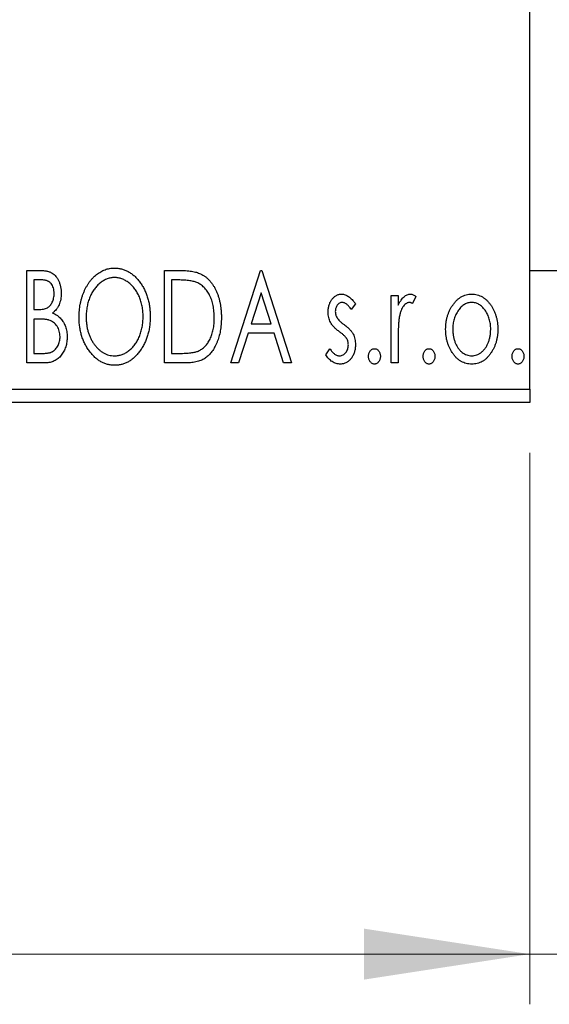
# Model space of a CAD drawing. Units: millimetres. Extents: x 15 to 415, y 5 to 292.
# Drawn here: x 316 to 327, y 174 to 194 of the extents above; entities that cross this region are included whole.
import ezdxf

# ---------------------------------------------------------------- set-up
doc = ezdxf.new("R2010")
doc.units = ezdxf.units.MM
doc.styles.add('SLDTEXTSTYLE0', font='TXT', dxfattribs={"width": 0.75})
doc.dimstyles.new('SLDDIMSTYLE0', dxfattribs={"dimtxt": 3.5, "dimasz": 3.302, "dimexe": 0, "dimexo": 0.0625, "dimgap": 0.875, "dimtad": 1, "dimdec": 0, "dimlfac": 1.9, "dimrnd": 1e-09, "dimzin": 12, "dimdsep": 46, "dimtxsty": 'SLDTEXTSTYLE0', "dimsah": 1, "dimcen": 0.09, "dimadec": 0, "dimazin": 3, "dimtfac": 1, "dimtdec": 0, "dimtofl": 0, "dimtmove": 0, "dimatfit": 3, "dimfxl": 1, "dimfrac": 2, "dimtolj": 1, "dimtzin": 12, "dimarcsym": 0})
doc.dimstyles.new('SLDDIMSTYLE1', dxfattribs={"dimtxt": 3.5, "dimasz": 3.302, "dimexe": 0, "dimexo": 0.0625, "dimgap": 0.875, "dimtad": 1, "dimdec": 0, "dimlfac": 1.9, "dimrnd": 1e-09, "dimzin": 12, "dimdsep": 46, "dimtxsty": 'SLDTEXTSTYLE0', "dimsah": 1, "dimcen": 0.09, "dimadec": 0, "dimazin": 3, "dimtfac": 1, "dimtdec": 0, "dimtmove": 0, "dimatfit": 0, "dimfxl": 1, "dimfrac": 2, "dimtolj": 1, "dimtzin": 12, "dimarcsym": 0})

# ---------------------------------------------------------------- blocks, each defined once
blk = doc.blocks.new('_D')
at = {"color": 7, "linetype": 'Continuous', "lineweight": 0}
for p, q in [((271.203, 185.034), (271.203, 174.041)), ((326.466, 185.034), (326.466, 174.041)), ((326.466, 175.041), (271.203, 175.041))]:
    blk.add_line(p, q, dxfattribs=at)
at = {"color": 7, "linetype": 'Continuous', "lineweight": 18}
for points in [[(271.203, 175.041), (274.505, 174.533), (274.505, 175.549)], [(326.466, 175.041), (323.164, 175.549), (323.164, 174.533)]]:
    blk.add_solid(points, dxfattribs=at)
at = {"color": 7, "linetype": 'Continuous', "lineweight": 18, "insert": (294.956, 179.553), "char_height": 3.5, "attachment_point": 1, "style": 'SLDTEXTSTYLE0'}
blk.add_mtext('105', dxfattribs=at)
blk = doc.blocks.new('_D_1')
at = {"color": 7, "linetype": 'Continuous', "lineweight": 0}
for p, q in [((332.782, 196.981), (332.782, 174.041)), ((326.466, 185.034), (326.466, 174.041)), ((326.466, 175.041), (320.116, 175.041)), ((332.782, 175.041), (326.466, 175.041)), ((332.782, 175.041), (342.627, 175.041))]:
    blk.add_line(p, q, dxfattribs=at)
at = {"color": 7, "linetype": 'Continuous', "lineweight": 18}
for points in [[(326.466, 175.041), (323.164, 175.549), (323.164, 174.533)], [(332.782, 175.041), (336.084, 174.533), (336.084, 175.549)]]:
    blk.add_solid(points, dxfattribs=at)
at = {"color": 7, "linetype": 'Continuous', "lineweight": 18, "insert": (337.455, 179.553), "char_height": 3.5, "attachment_point": 1, "style": 'SLDTEXTSTYLE0'}
blk.add_mtext('12', dxfattribs=at)

msp = doc.modelspace()

# ---------------------------------------------------------------- linework, layer by layer
at = {"color": 7, "linetype": 'Continuous', "lineweight": 25}
for p, q in [((326.4663, 186.2971), (326.4663, 214.7181)), ((316.4528, 188.6655), (316.7133, 188.6655)), ((316.4528, 186.8234), (316.4528, 188.6655)), ((319.1924, 188.6655), (319.4713, 188.6655)), ((319.1924, 186.8234), (319.1924, 188.6655)), ((320.5149, 186.8234), (321.1053, 188.6655)), ((321.1053, 188.6655), (321.1289, 188.6655)), ((321.1289, 188.6655), (321.7194, 186.8234)), ((326.4663, 188.6655), (327.5189, 188.6655)), ((316.7414, 188.4766), (316.5945, 188.4766)), ((316.5945, 188.4766), (316.5945, 187.8862)), ((319.4271, 188.4766), (319.3341, 188.4766)), ((319.3341, 188.4766), (319.3341, 187.0123)), ((321.1168, 188.2212), (320.919, 187.6028)), ((321.3153, 187.6028), (321.1168, 188.2212)), ((322.9947, 188.0017), (322.9116, 187.8862)), ((323.7032, 188.1696), (323.8449, 188.1696)), ((323.7032, 186.8234), (323.7032, 188.1696)), ((323.8449, 188.1696), (323.8449, 187.9714)), ((324.1991, 188.1471), (324.1316, 188.0039)), ((316.5945, 187.8862), (316.6668, 187.8862)), ((316.5945, 187.6972), (316.5945, 187.0123)), ((316.6661, 187.6972), (316.5945, 187.6972)), ((320.919, 187.6028), (321.3153, 187.6028)), ((320.8584, 187.4138), (320.6691, 186.8234)), ((321.3758, 187.4138), (320.8584, 187.4138)), ((321.5651, 186.8234), (321.3758, 187.4138)), ((323.8449, 187.2758), (323.8449, 186.8234)), ((316.5945, 187.0123), (316.7565, 187.0123)), ((319.3341, 187.0123), (319.4865, 187.0123)), ((322.4042, 186.9821), (322.4854, 187.1068)), ((316.8211, 186.8234), (316.4528, 186.8234)), ((319.6204, 186.8234), (319.1924, 186.8234)), ((320.6691, 186.8234), (320.5149, 186.8234)), ((321.7194, 186.8234), (321.5651, 186.8234)), ((323.8449, 186.8234), (323.7032, 186.8234)), ((271.2032, 186.2971), (326.4663, 186.2971)), ((326.4663, 186.2971), (326.4663, 186.0339)), ((326.4663, 186.0339), (271.2032, 186.0339))]:
    msp.add_line(p, q, dxfattribs=at)
for points, knots in [([(316.7133, 188.6655), (316.7261, 188.6654), (316.7509, 188.6652), (316.7869, 188.6625), (316.8206, 188.6586), (316.8521, 188.6528), (316.8813, 188.6453), (316.9082, 188.6366), (316.9331, 188.626), (316.9627, 188.609), (316.9964, 188.5835), (317.0329, 188.5466), (317.0636, 188.5016), (317.09, 188.4508), (317.1111, 188.3951), (317.1268, 188.3358), (317.1361, 188.2734), (317.1372, 188.2307), (317.1377, 188.209)], [0, 0, 0, 0, 0.0539059, 0.104305, 0.1518072, 0.1971398, 0.2388694, 0.2786923, 0.3165266, 0.3522657, 0.4222268, 0.4940536, 0.5699633, 0.6506276, 0.7349384, 0.8201633, 0.9086973, 1, 1, 1, 1]), ([(317.492, 187.7363), (317.4922, 187.7582), (317.4928, 187.8017), (317.4974, 187.8664), (317.5047, 187.9299), (317.5151, 187.9922), (317.5278, 188.0534), (317.5444, 188.1131), (317.5628, 188.1719), (317.5853, 188.2288), (317.6091, 188.2841), (317.6363, 188.3361), (317.665, 188.3852), (317.6957, 188.4314), (317.729, 188.474), (317.7641, 188.5141), (317.8013, 188.5511), (317.8409, 188.5845), (317.8814, 188.6149), (317.9235, 188.6407), (317.966, 188.6631), (318.0095, 188.6811), (318.0538, 188.6954), (318.099, 188.7052), (318.145, 188.7119), (318.1761, 188.7125), (318.1916, 188.7127)], [0, 0, 0, 0, 0.0494916, 0.0982509, 0.1463843, 0.194002, 0.240888, 0.2875509, 0.3339665, 0.3801676, 0.4257212, 0.4698566, 0.5127158, 0.5541933, 0.5950051, 0.6349877, 0.674496, 0.713541, 0.7519022, 0.7888516, 0.8249077, 0.860424, 0.8951483, 0.9298815, 0.9649479, 1, 1, 1, 1]), ([(318.1916, 188.7127), (318.2166, 188.7119), (318.2659, 188.7102), (318.3383, 188.6971), (318.4073, 188.6745), (318.4737, 188.6443), (318.5362, 188.6042), (318.5957, 188.5558), (318.652, 188.4985), (318.7045, 188.4332), (318.7524, 188.3618), (318.7944, 188.2857), (318.8297, 188.2054), (318.8592, 188.1212), (318.8815, 188.0329), (318.8973, 187.9405), (318.907, 187.8442), (318.9083, 187.7786), (318.909, 187.7452)], [0, 0, 0, 0, 0.05613113, 0.1105447, 0.16449069, 0.21858619, 0.27379832, 0.33070257, 0.39042892, 0.45362626, 0.5184695, 0.58308203, 0.64857938, 0.71492335, 0.78300843, 0.85275626, 0.92515567, 1, 1, 1, 1]), ([(319.4713, 188.6655), (319.4957, 188.6653), (319.5426, 188.6648), (319.6104, 188.6619), (319.673, 188.657), (319.7304, 188.6495), (319.7828, 188.6406), (319.83, 188.6291), (319.8721, 188.6159), (319.8976, 188.6045), (319.9097, 188.5991)], [0, 0, 0, 0, 0.1636057, 0.3149442, 0.4558731, 0.5849952, 0.7041195, 0.8121272, 0.9111502, 1, 1, 1, 1]), ([(319.9097, 188.5991), (319.9258, 188.5909), (319.9579, 188.5745), (320.0029, 188.5444), (320.0451, 188.5098), (320.085, 188.4713), (320.1216, 188.4279), (320.1563, 188.3808), (320.1878, 188.3291), (320.2166, 188.2733), (320.2422, 188.2141), (320.2649, 188.1519), (320.2835, 188.0869), (320.2991, 188.0191), (320.3113, 187.9486), (320.3195, 187.8751), (320.3249, 187.799), (320.3256, 187.7474), (320.326, 187.7212)], [0, 0, 0, 0, 0.0527446, 0.1055422, 0.1585854, 0.212383, 0.2678742, 0.3246266, 0.3838647, 0.4451402, 0.5084359, 0.5728755, 0.6389406, 0.7066344, 0.7765174, 0.8487421, 0.9231842, 1, 1, 1, 1]), ([(316.996, 188.2057), (316.9954, 188.2257), (316.9942, 188.2638), (316.9828, 188.3177), (316.9635, 188.3648), (316.941, 188.3987), (316.9192, 188.4218), (316.9003, 188.4365), (316.8792, 188.4488), (316.8561, 188.4591), (316.8305, 188.4667), (316.8029, 188.4728), (316.7728, 188.476), (316.7521, 188.4764), (316.7414, 188.4766)], [0, 0, 0, 0, 0.1407973, 0.2685745, 0.3860164, 0.4978929, 0.5531118, 0.6093369, 0.6657223, 0.7255273, 0.787264, 0.8537881, 0.9244854, 1, 1, 1, 1]), ([(318.1979, 188.5238), (318.1856, 188.5236), (318.1609, 188.5232), (318.1244, 188.5176), (318.0883, 188.5096), (318.0527, 188.4981), (318.0177, 188.4827), (317.9829, 188.4648), (317.9488, 188.4431), (317.9155, 188.4184), (317.883, 188.3914), (317.8528, 188.3612), (317.8239, 188.3292), (317.797, 188.2947), (317.7719, 188.2581), (317.7485, 188.2192), (317.7272, 188.1779), (317.7011, 188.1197), (317.6738, 188.0426), (317.6508, 187.9453), (317.6363, 187.8428), (317.6346, 187.7728), (317.6337, 187.7371)], [0, 0, 0, 0, 0.0345403, 0.0690479, 0.1033755, 0.1381923, 0.1739026, 0.2104877, 0.2480226, 0.2870235, 0.3267056, 0.3664852, 0.406812, 0.4476159, 0.4890671, 0.531328, 0.5748578, 0.6195021, 0.7103224, 0.8036588, 0.8998126, 1, 1, 1, 1]), ([(318.7673, 187.7456), (318.7671, 187.7634), (318.7668, 187.7988), (318.7627, 187.8511), (318.7575, 187.9022), (318.7493, 187.952), (318.7386, 188.0004), (318.7256, 188.0474), (318.7105, 188.0932), (318.6933, 188.1378), (318.6737, 188.1805), (318.6523, 188.2211), (318.6291, 188.2596), (318.6039, 188.2958), (318.577, 188.33), (318.5477, 188.3616), (318.5171, 188.3914), (318.4843, 188.4185), (318.4506, 188.4431), (318.4162, 188.4648), (318.381, 188.4827), (318.3455, 188.4982), (318.3092, 188.5095), (318.2726, 188.5176), (318.2354, 188.5232), (318.2104, 188.5236), (318.1979, 188.5238)], [0, 0, 0, 0, 0.0501967, 0.0994661, 0.1475107, 0.194852, 0.2412901, 0.2868849, 0.3320877, 0.3770155, 0.4211564, 0.4641967, 0.5062816, 0.547566, 0.5882145, 0.6286324, 0.6685313, 0.708592, 0.7479832, 0.7859183, 0.8229149, 0.8590449, 0.8946202, 0.929721, 0.9646696, 1, 1, 1, 1]), ([(319.8348, 188.4249), (319.8237, 188.4292), (319.8002, 188.4382), (319.7615, 188.4481), (319.7181, 188.457), (319.6695, 188.4643), (319.6159, 188.4696), (319.5575, 188.4736), (319.494, 188.4763), (319.4499, 188.4765), (319.4271, 188.4766)], [0, 0, 0, 0, 0.0864464, 0.1826312, 0.2892941, 0.4085225, 0.5387063, 0.6801502, 0.8338825, 1, 1, 1, 1]), ([(320.1843, 187.7216), (320.184, 187.7431), (320.1835, 187.7854), (320.1788, 187.8474), (320.172, 187.9071), (320.1621, 187.9644), (320.1488, 188.0193), (320.1328, 188.0719), (320.1146, 188.1223), (320.0928, 188.1698), (320.0685, 188.2142), (320.0424, 188.2556), (320.0133, 188.2929), (319.9826, 188.327), (319.9489, 188.3572), (319.9133, 188.3837), (319.8752, 188.4066), (319.8483, 188.4188), (319.8348, 188.4249)], [0, 0, 0, 0, 0.0776387, 0.1523422, 0.2242467, 0.2940296, 0.3620177, 0.4278239, 0.4920919, 0.555008, 0.6161401, 0.6745823, 0.7311829, 0.786438, 0.8401422, 0.8937218, 0.9464351, 1, 1, 1, 1]), ([(316.6668, 187.8862), (316.6874, 187.8865), (316.7258, 187.8873), (316.7791, 187.8934), (316.8237, 187.9047), (316.8607, 187.9204), (316.8914, 187.9416), (316.9176, 187.968), (316.9413, 187.9988), (316.9604, 188.0347), (316.9763, 188.074), (316.9875, 188.1161), (316.9949, 188.1602), (316.9956, 188.1903), (316.996, 188.2057)], [0, 0, 0, 0, 0.1168888, 0.2183981, 0.3044144, 0.37771, 0.4456174, 0.5153589, 0.5882461, 0.6655634, 0.7462255, 0.8288621, 0.9124641, 1, 1, 1, 1]), ([(317.1377, 188.209), (317.1373, 188.1887), (317.1365, 188.1489), (317.1275, 188.0906), (317.1141, 188.035), (317.0949, 187.9826), (317.0707, 187.9338), (317.0406, 187.8899), (317.0057, 187.8503), (316.9786, 187.8282), (316.965, 187.8172)], [0, 0, 0, 0, 0.1372083, 0.269039, 0.3973971, 0.5230348, 0.6449049, 0.7645023, 0.8815887, 1, 1, 1, 1]), ([(322.4515, 187.84), (322.4516, 187.8525), (322.452, 187.8768), (322.4559, 187.9124), (322.4616, 187.9465), (322.4701, 187.9789), (322.4809, 188.0098), (322.4938, 188.0391), (322.5093, 188.0669), (322.5274, 188.0925), (322.547, 188.116), (322.5682, 188.1365), (322.5905, 188.1541), (322.6141, 188.1685), (322.6391, 188.1798), (322.6655, 188.1874), (322.693, 188.1925), (322.7117, 188.1929), (322.7212, 188.1932)], [0, 0, 0, 0, 0.075326, 0.1472787, 0.2168917, 0.284697, 0.3502393, 0.4146527, 0.478733, 0.5424307, 0.6048549, 0.6639027, 0.7207203, 0.7765911, 0.8313161, 0.8865113, 0.9425212, 1, 1, 1, 1]), ([(322.7212, 188.1932), (322.7326, 188.1926), (322.7557, 188.1914), (322.7902, 188.182), (322.8246, 188.1667), (322.8588, 188.1451), (322.8932, 188.118), (322.9275, 188.0848), (322.962, 188.0459), (322.9834, 188.0169), (322.9947, 188.0017)], [0, 0, 0, 0, 0.0984605, 0.1998335, 0.3081984, 0.4235895, 0.5496447, 0.6868907, 0.8364401, 1, 1, 1, 1]), ([(323.8449, 187.9714), (323.8541, 187.9897), (323.8715, 188.0244), (323.9, 188.0714), (323.9301, 188.1096), (323.9604, 188.1408), (323.9924, 188.1639), (324.0245, 188.181), (324.0578, 188.1911), (324.0802, 188.1925), (324.0914, 188.1932)], [0, 0, 0, 0, 0.1760969, 0.3325153, 0.4708264, 0.5932318, 0.7042836, 0.807672, 0.9045282, 1, 1, 1, 1]), ([(324.0914, 188.1932), (324.0999, 188.1925), (324.1178, 188.1912), (324.1446, 188.1821), (324.1723, 188.1674), (324.1898, 188.1541), (324.1991, 188.1471)], [0, 0, 0, 0, 0.2148403, 0.4486159, 0.7073317, 1, 1, 1, 1]), ([(324.9272, 187.9703), (324.9398, 187.9881), (324.9643, 188.0226), (325.0066, 188.0677), (325.0505, 188.1066), (325.0974, 188.1383), (325.1469, 188.163), (325.199, 188.1802), (325.2534, 188.1916), (325.2906, 188.1926), (325.3095, 188.1932)], [0, 0, 0, 0, 0.1415571, 0.2743999, 0.4006516, 0.5220693, 0.6406795, 0.7586531, 0.8775642, 1, 1, 1, 1]), ([(325.3095, 188.1932), (325.3283, 188.1926), (325.3655, 188.1915), (325.4199, 188.1803), (325.4716, 188.1628), (325.5213, 188.1389), (325.5676, 188.1067), (325.6121, 188.0687), (325.6537, 188.0231), (325.6783, 187.989), (325.691, 187.9714)], [0, 0, 0, 0, 0.1227884, 0.2420419, 0.359596, 0.4781938, 0.5992979, 0.7259942, 0.8586764, 1, 1, 1, 1]), ([(322.7301, 188.0279), (322.7209, 188.0273), (322.7026, 188.0261), (322.6766, 188.0148), (322.6528, 187.9974), (322.6325, 187.9733), (322.615, 187.9455), (322.6021, 187.9146), (322.5947, 187.8813), (322.5937, 187.8584), (322.5932, 187.8467)], [0, 0, 0, 0, 0.1098637, 0.2182444, 0.333209, 0.4606211, 0.5943462, 0.7251731, 0.8596109, 1, 1, 1, 1]), ([(322.9116, 187.8862), (322.904, 187.8973), (322.8895, 187.9186), (322.8666, 187.9476), (322.8437, 187.9722), (322.8209, 187.9922), (322.7982, 188.0081), (322.7755, 188.0194), (322.7528, 188.0265), (322.7375, 188.0274), (322.7301, 188.0279)], [0, 0, 0, 0, 0.1694806, 0.3231953, 0.4628937, 0.5897342, 0.7039885, 0.8088588, 0.9069757, 1, 1, 1, 1]), ([(324.0681, 188.0279), (324.058, 188.027), (324.0372, 188.0252), (324.0071, 188.0104), (323.9782, 187.9876), (323.9501, 187.9561), (323.9238, 187.9154), (323.9013, 187.8648), (323.8813, 187.8049), (323.872, 187.7611), (323.867, 187.7378)], [0, 0, 0, 0, 0.0800532, 0.1649281, 0.2611351, 0.3718808, 0.4990569, 0.6442917, 0.8112367, 1, 1, 1, 1]), ([(324.1316, 188.0039), (324.1256, 188.0074), (324.1144, 188.0141), (324.0979, 188.022), (324.0825, 188.0268), (324.0727, 188.0275), (324.0681, 188.0279)], [0, 0, 0, 0, 0.303369, 0.5703085, 0.7999487, 1, 1, 1, 1]), ([(325.3091, 188.0279), (325.2964, 188.0273), (325.2711, 188.0263), (325.2341, 188.0187), (325.1986, 188.0064), (325.1643, 187.9892), (325.1314, 187.9669), (325.0999, 187.9397), (325.0698, 187.9077), (325.042, 187.8709), (325.0158, 187.8312), (324.9934, 187.7885), (324.974, 187.7442), (324.9586, 187.6976), (324.9458, 187.6491), (324.9377, 187.5983), (324.9323, 187.5457), (324.9316, 187.5099), (324.9312, 187.4917)], [0, 0, 0, 0, 0.0526377, 0.1046344, 0.1559112, 0.2083559, 0.2630833, 0.3202114, 0.3804473, 0.444798, 0.5111242, 0.5774974, 0.6441793, 0.7114145, 0.780914, 0.8517437, 0.9244962, 1, 1, 1, 1]), ([(325.687, 187.4917), (325.6866, 187.5099), (325.6858, 187.5457), (325.6807, 187.5984), (325.6717, 187.649), (325.6597, 187.6977), (325.6441, 187.7442), (325.6249, 187.7887), (325.602, 187.8311), (325.5759, 187.8711), (325.5476, 187.9076), (325.5176, 187.9396), (325.4864, 187.967), (325.4535, 187.9892), (325.4193, 188.0064), (325.3838, 188.0187), (325.3469, 188.0263), (325.3218, 188.0274), (325.3091, 188.0279)], [0, 0, 0, 0, 0.0755319, 0.1483115, 0.2192538, 0.2886537, 0.3559139, 0.4226206, 0.4892591, 0.55561, 0.6202971, 0.6805554, 0.7373188, 0.7920666, 0.8445308, 0.8958267, 0.9473427, 1, 1, 1, 1]), ([(316.965, 187.8172), (316.9823, 187.8091), (317.0154, 187.7938), (317.0604, 187.7661), (317.0995, 187.7369), (317.1322, 187.7043), (317.1601, 187.6695), (317.1848, 187.6317), (317.2061, 187.5906), (317.2238, 187.546), (317.2381, 187.4991), (317.2486, 187.4499), (317.2543, 187.3987), (317.2553, 187.3639), (317.2558, 187.3463)], [0, 0, 0, 0, 0.0968226, 0.185569, 0.2681643, 0.3447077, 0.419463, 0.4949557, 0.5738739, 0.6547424, 0.7384677, 0.8228983, 0.9104455, 1, 1, 1, 1]), ([(322.4969, 187.6327), (322.4898, 187.6481), (322.4753, 187.6795), (322.462, 187.7304), (322.4531, 187.7841), (322.452, 187.8211), (322.4515, 187.84)], [0, 0, 0, 0, 0.2378516, 0.4828882, 0.7342205, 1, 1, 1, 1]), ([(322.5932, 187.8467), (322.5936, 187.8361), (322.5945, 187.815), (322.6011, 187.7839), (322.6117, 187.7534), (322.6219, 187.7343), (322.6271, 187.7245)], [0, 0, 0, 0, 0.2481894, 0.4921008, 0.7425011, 1, 1, 1, 1]), ([(324.7895, 187.4928), (324.79, 187.5153), (324.7909, 187.5598), (324.7972, 187.6255), (324.8079, 187.6889), (324.8229, 187.7498), (324.8427, 187.8084), (324.8662, 187.865), (324.8943, 187.9191), (324.9162, 187.9532), (324.9272, 187.9703)], [0, 0, 0, 0, 0.133913, 0.2646897, 0.39154, 0.5158862, 0.6377711, 0.7590665, 0.8794478, 1, 1, 1, 1]), ([(325.691, 187.9714), (325.702, 187.9544), (325.724, 187.9202), (325.7518, 187.8659), (325.7756, 187.8094), (325.7953, 187.7506), (325.8103, 187.6893), (325.821, 187.6258), (325.8273, 187.5601), (325.8282, 187.5154), (325.8287, 187.4928)], [0, 0, 0, 0, 0.1202985, 0.2410742, 0.3614413, 0.4837618, 0.6085547, 0.735138, 0.8656394, 1, 1, 1, 1]), ([(316.8916, 187.6755), (316.8857, 187.6773), (316.8731, 187.6812), (316.8523, 187.6854), (316.8286, 187.6891), (316.8018, 187.6918), (316.7721, 187.6947), (316.7394, 187.6958), (316.7038, 187.6971), (316.679, 187.6972), (316.6661, 187.6972)], [0, 0, 0, 0, 0.0811778, 0.1741609, 0.2793292, 0.3985584, 0.5289391, 0.6735815, 0.8295189, 1, 1, 1, 1]), ([(317.1141, 187.3463), (317.1134, 187.3655), (317.1121, 187.4031), (317.1009, 187.4576), (317.0817, 187.508), (317.056, 187.5543), (317.0236, 187.5954), (316.985, 187.6298), (316.9409, 187.6575), (316.9082, 187.6694), (316.8916, 187.6755)], [0, 0, 0, 0, 0.1353417, 0.2643892, 0.3893344, 0.5133734, 0.6360145, 0.7555856, 0.8757195, 1, 1, 1, 1]), ([(318.2027, 186.7762), (318.1781, 186.777), (318.1298, 186.7786), (318.0589, 186.7926), (317.9908, 186.8142), (317.9258, 186.8452), (317.8637, 186.8851), (317.8048, 186.9341), (317.7487, 186.9914), (317.6965, 187.057), (317.6485, 187.1282), (317.6066, 187.2043), (317.5711, 187.284), (317.5425, 187.3676), (317.5192, 187.4544), (317.5038, 187.5452), (317.4938, 187.6396), (317.4926, 187.7037), (317.492, 187.7363)], [0, 0, 0, 0, 0.0556061, 0.109544, 0.1631738, 0.2171968, 0.2725175, 0.3299793, 0.3905309, 0.454216, 0.5197393, 0.5850295, 0.6509588, 0.7173801, 0.7851694, 0.8545496, 0.9260433, 1, 1, 1, 1]), ([(317.6337, 187.7371), (317.6341, 187.7105), (317.6351, 187.6583), (317.643, 187.5817), (317.6558, 187.5083), (317.6739, 187.438), (317.6971, 187.3707), (317.7256, 187.3065), (317.7594, 187.2457), (317.7978, 187.1887), (317.8398, 187.1366), (317.8845, 187.091), (317.9312, 187.052), (317.9803, 187.0205), (318.0314, 186.9953), (318.0852, 186.9781), (318.1408, 186.9668), (318.1788, 186.9657), (318.1979, 186.9651)], [0, 0, 0, 0, 0.0753643, 0.147921, 0.2180392, 0.286465, 0.353628, 0.4196634, 0.4850688, 0.550645, 0.6143665, 0.6745356, 0.7315093, 0.7862592, 0.8397554, 0.892579, 0.9458565, 1, 1, 1, 1]), ([(318.1979, 186.9651), (318.2108, 186.9654), (318.2364, 186.9658), (318.2744, 186.9709), (318.3116, 186.9789), (318.3481, 186.9906), (318.3838, 187.005), (318.4192, 187.0222), (318.453, 187.0437), (318.4866, 187.0673), (318.5185, 187.0945), (318.5494, 187.1234), (318.5776, 187.1555), (318.6047, 187.1892), (318.6294, 187.2258), (318.6528, 187.2643), (318.6737, 187.3057), (318.7, 187.3638), (318.7269, 187.441), (318.7508, 187.538), (318.7644, 187.6403), (318.7663, 187.71), (318.7673, 187.7456)], [0, 0, 0, 0, 0.0362138, 0.0716518, 0.107277, 0.1427016, 0.1787329, 0.2152619, 0.2525615, 0.291103, 0.330244, 0.3697354, 0.4095189, 0.4499951, 0.4909091, 0.5331107, 0.5761152, 0.6206969, 0.7117148, 0.8046664, 0.9002973, 1, 1, 1, 1]), ([(318.909, 187.7452), (318.9083, 187.7121), (318.9071, 187.647), (318.8972, 187.5513), (318.8815, 187.4593), (318.859, 187.3712), (318.8297, 187.287), (318.7947, 187.2064), (318.7529, 187.1297), (318.7048, 187.0581), (318.6527, 186.9924), (318.5971, 186.9347), (318.5388, 186.8854), (318.4769, 186.8457), (318.4125, 186.8142), (318.3449, 186.7925), (318.2747, 186.7786), (318.2268, 186.777), (318.2027, 186.7762)], [0, 0, 0, 0, 0.0748233, 0.1471867, 0.2171589, 0.285461, 0.3525416, 0.4183948, 0.4839564, 0.5494938, 0.6131851, 0.6731484, 0.7303836, 0.7852873, 0.8390007, 0.8919241, 0.9454104, 1, 1, 1, 1]), ([(320.326, 187.7212), (320.3257, 187.6985), (320.3251, 187.6536), (320.3209, 187.5875), (320.3144, 187.5235), (320.3049, 187.4615), (320.2921, 187.4016), (320.2776, 187.3436), (320.2599, 187.2878), (320.2391, 187.2345), (320.2169, 187.1837), (320.1923, 187.1362), (320.1664, 187.0922), (320.1388, 187.0515), (320.1099, 187.0142), (320.0787, 186.9805), (320.0462, 186.9502), (320.0119, 186.9228), (319.975, 186.8988), (319.9346, 186.8786), (319.8907, 186.8616), (319.8434, 186.8477), (319.7926, 186.8365), (319.7383, 186.8291), (319.6805, 186.8241), (319.6408, 186.8236), (319.6204, 186.8234)], [0, 0, 0, 0, 0.0526127, 0.1036031, 0.1530571, 0.2013926, 0.248457, 0.2945223, 0.3395725, 0.3837677, 0.4266671, 0.467614, 0.5072579, 0.5447168, 0.5811749, 0.6163867, 0.6505863, 0.6839786, 0.7174966, 0.75221, 0.7882197, 0.8261834, 0.8660591, 0.9082795, 0.9527881, 1, 1, 1, 1]), ([(319.8654, 187.0592), (319.8776, 187.0652), (319.9019, 187.077), (319.9365, 187.0985), (319.9685, 187.1239), (319.9991, 187.1519), (320.0271, 187.184), (320.0532, 187.2191), (320.0778, 187.2572), (320.0997, 187.299), (320.1196, 187.3435), (320.1369, 187.3905), (320.1518, 187.4397), (320.1633, 187.4916), (320.1731, 187.5457), (320.1797, 187.6023), (320.1833, 187.6611), (320.1839, 187.7012), (320.1843, 187.7216)], [0, 0, 0, 0, 0.05227498, 0.10435308, 0.15681989, 0.20994311, 0.2644756, 0.32082829, 0.37895393, 0.4397451, 0.50270363, 0.56704723, 0.63303816, 0.70127452, 0.77220546, 0.84540456, 0.92110245, 1, 1, 1, 1]), ([(322.6684, 187.4489), (322.6488, 187.464), (322.6116, 187.4927), (322.5635, 187.5391), (322.5242, 187.5845), (322.5056, 187.6172), (322.4969, 187.6327)], [0, 0, 0, 0, 0.2930608, 0.5556065, 0.7902765, 1, 1, 1, 1]), ([(322.6271, 187.7245), (322.634, 187.7141), (322.6492, 187.6909), (322.681, 187.6581), (322.7212, 187.622), (322.7521, 187.5985), (322.7688, 187.5858)], [0, 0, 0, 0, 0.1873386, 0.4164633, 0.6850378, 1, 1, 1, 1]), ([(322.7688, 187.5858), (322.7894, 187.57), (322.8284, 187.5403), (322.8788, 187.4925), (322.9196, 187.4459), (322.939, 187.4125), (322.9482, 187.3969)], [0, 0, 0, 0, 0.2960922, 0.5595351, 0.7929268, 1, 1, 1, 1]), ([(323.867, 187.7378), (323.8652, 187.7271), (323.8611, 187.7034), (323.8571, 187.6638), (323.8528, 187.617), (323.8503, 187.5628), (323.8474, 187.5014), (323.8463, 187.4328), (323.845, 187.3568), (323.8449, 187.3036), (323.8449, 187.2758)], [0, 0, 0, 0, 0.0702315, 0.1560456, 0.2576442, 0.3749772, 0.5073976, 0.6556748, 0.8198752, 1, 1, 1, 1]), ([(322.8194, 187.3101), (322.8162, 187.3149), (322.8095, 187.325), (322.7972, 187.3402), (322.7821, 187.3561), (322.7647, 187.3733), (322.7443, 187.3909), (322.7213, 187.4093), (322.6958, 187.4289), (322.6778, 187.442), (322.6684, 187.4489)], [0, 0, 0, 0, 0.0824208, 0.1766333, 0.2842906, 0.4020137, 0.5326885, 0.6752658, 0.8310118, 1, 1, 1, 1]), ([(322.9482, 187.3969), (322.9553, 187.3811), (322.9698, 187.3494), (322.9844, 187.2984), (322.9929, 187.2445), (322.9941, 187.2076), (322.9947, 187.1887)], [0, 0, 0, 0, 0.2405505, 0.4853628, 0.7371956, 1, 1, 1, 1]), ([(325.3095, 186.7998), (325.2907, 186.8004), (325.254, 186.8017), (325.2001, 186.8116), (325.1489, 186.8277), (325.1005, 186.8511), (325.0544, 186.8802), (325.0115, 186.9166), (324.971, 186.959), (324.9339, 187.0074), (324.9004, 187.0601), (324.8706, 187.1154), (324.8455, 187.1729), (324.8253, 187.2329), (324.8087, 187.2946), (324.7981, 187.3589), (324.7906, 187.4251), (324.7899, 187.47), (324.7895, 187.4928)], [0, 0, 0, 0, 0.05845357, 0.11462766, 0.1702322, 0.2255231, 0.28196546, 0.34001424, 0.40056317, 0.46460275, 0.530202, 0.59512492, 0.66045403, 0.72576735, 0.79243623, 0.85984046, 0.9289429, 1, 1, 1, 1]), ([(324.9312, 187.4917), (324.9319, 187.4682), (324.9333, 187.4217), (324.9425, 187.3531), (324.9585, 187.2872), (324.9804, 187.2244), (325.0079, 187.1664), (325.0398, 187.1143), (325.0767, 187.0695), (325.1177, 187.032), (325.162, 187.0022), (325.2092, 186.981), (325.2584, 186.9672), (325.2922, 186.9658), (325.3091, 186.9651)], [0, 0, 0, 0, 0.098354, 0.1943777, 0.2885696, 0.3817844, 0.4717466, 0.5565306, 0.6365497, 0.7137432, 0.7879269, 0.859061, 0.9293043, 1, 1, 1, 1]), ([(325.3091, 186.9651), (325.326, 186.9658), (325.3598, 186.9672), (325.4089, 186.9809), (325.4559, 187.0023), (325.5002, 187.032), (325.5411, 187.0696), (325.5785, 187.1141), (325.6098, 187.1666), (325.6375, 187.2244), (325.6592, 187.2872), (325.6758, 187.3531), (325.6849, 187.4217), (325.6863, 187.4682), (325.687, 187.4917)], [0, 0, 0, 0, 0.0707161, 0.1409796, 0.2116658, 0.2858709, 0.3630866, 0.4434572, 0.5279953, 0.6179833, 0.7112251, 0.8055662, 0.9016176, 1, 1, 1, 1]), ([(325.8287, 187.4928), (325.8283, 187.47), (325.8276, 187.4251), (325.8201, 187.3589), (325.8093, 187.2947), (325.7935, 187.2327), (325.7725, 187.173), (325.7476, 187.1154), (325.7177, 187.0601), (325.6843, 187.0074), (325.6472, 186.959), (325.6067, 186.9166), (325.5638, 186.8804), (325.518, 186.851), (325.4696, 186.8277), (325.4184, 186.8116), (325.3647, 186.8017), (325.3281, 186.8004), (325.3095, 186.7998)], [0, 0, 0, 0, 0.0711053, 0.1402546, 0.2077045, 0.2743223, 0.3398051, 0.4051786, 0.4701455, 0.5357893, 0.5998723, 0.6604623, 0.7185504, 0.7747074, 0.8300358, 0.8856781, 0.9418903, 1, 1, 1, 1]), ([(316.7565, 187.0123), (316.7681, 187.0125), (316.7904, 187.0129), (316.8226, 187.0142), (316.8525, 187.017), (316.8798, 187.0217), (316.9051, 187.0266), (316.9279, 187.0333), (316.9483, 187.0409), (316.9722, 187.0529), (316.9991, 187.0715), (317.0277, 187.0992), (317.0531, 187.1321), (317.0745, 187.17), (317.0919, 187.2113), (317.1052, 187.2547), (317.1125, 187.3), (317.1136, 187.3308), (317.1141, 187.3463)], [0, 0, 0, 0, 0.06186765, 0.11917565, 0.1727344, 0.22206378, 0.26774746, 0.3102291, 0.3489684, 0.38428133, 0.45290786, 0.52318032, 0.59635945, 0.67446699, 0.75525322, 0.83561223, 0.91696194, 1, 1, 1, 1]), ([(317.2558, 187.3463), (317.2554, 187.3283), (317.2548, 187.293), (317.2491, 187.2412), (317.24, 187.1916), (317.227, 187.1441), (317.2103, 187.0985), (317.1902, 187.0549), (317.1658, 187.0137), (317.1385, 186.9749), (317.108, 186.9393), (317.0745, 186.9082), (317.0383, 186.8823), (317, 186.8604), (316.9587, 186.8438), (316.9149, 186.8322), (316.8689, 186.8244), (316.8372, 186.8237), (316.8211, 186.8234)], [0, 0, 0, 0, 0.0708159, 0.1390702, 0.2051483, 0.2694749, 0.332965, 0.3960746, 0.4584294, 0.5213749, 0.5828931, 0.6429266, 0.7009132, 0.758215, 0.8162765, 0.8755438, 0.9364304, 1, 1, 1, 1]), ([(322.853, 187.1817), (322.8525, 187.1934), (322.8517, 187.2164), (322.8452, 187.2498), (322.8351, 187.2814), (322.8246, 187.3006), (322.8194, 187.3101)], [0, 0, 0, 0, 0.2615996, 0.5133117, 0.7566481, 1, 1, 1, 1]), ([(319.4865, 187.0123), (319.5084, 187.0125), (319.5504, 187.0127), (319.6109, 187.0149), (319.6661, 187.0186), (319.7161, 187.0235), (319.7609, 187.0303), (319.8006, 187.0377), (319.8351, 187.047), (319.8558, 187.0553), (319.8654, 187.0592)], [0, 0, 0, 0, 0.17106298, 0.32876706, 0.4722733, 0.60365549, 0.72121208, 0.82599719, 0.918794, 1, 1, 1, 1]), ([(322.4854, 187.1068), (322.4928, 187.0956), (322.5071, 187.074), (322.5309, 187.0454), (322.5545, 187.0205), (322.5789, 187.0006), (322.6034, 186.9847), (322.6285, 186.9734), (322.6541, 186.9664), (322.6714, 186.9655), (322.6799, 186.9651)], [0, 0, 0, 0, 0.16081191, 0.30927456, 0.44455128, 0.57003005, 0.68514164, 0.79315996, 0.89808733, 1, 1, 1, 1]), ([(322.6799, 186.9651), (322.6916, 186.9659), (322.7147, 186.9673), (322.7476, 186.9804), (322.7777, 187.001), (322.8034, 187.0295), (322.8256, 187.0626), (322.8415, 187.0998), (322.851, 187.1399), (322.8523, 187.1675), (322.853, 187.1817)], [0, 0, 0, 0, 0.1139005, 0.2258838, 0.3410489, 0.4679192, 0.5991002, 0.7301044, 0.8611749, 1, 1, 1, 1]), ([(322.9947, 187.1887), (322.9943, 187.1754), (322.9936, 187.1493), (322.9902, 187.1107), (322.9829, 187.074), (322.9739, 187.0384), (322.9615, 187.0047), (322.9473, 186.9721), (322.9293, 186.9417), (322.9097, 186.9125), (322.8877, 186.8863), (322.8644, 186.863), (322.8395, 186.8438), (322.8135, 186.8277), (322.786, 186.815), (322.7571, 186.8062), (322.7268, 186.8009), (322.7062, 186.8002), (322.6958, 186.7998)], [0, 0, 0, 0, 0.0731861, 0.1439381, 0.212868, 0.2793909, 0.3455785, 0.4101423, 0.4750709, 0.5398721, 0.6033399, 0.6631971, 0.7206301, 0.7762624, 0.8314103, 0.8866746, 0.9423398, 1, 1, 1, 1]), ([(323.2544, 186.9533), (323.2549, 186.9637), (323.2557, 186.9837), (323.262, 187.0126), (323.2729, 187.039), (323.2879, 187.0622), (323.3057, 187.082), (323.3262, 187.0964), (323.3489, 187.105), (323.3646, 187.1062), (323.3725, 187.1068)], [0, 0, 0, 0, 0.1448615, 0.2805035, 0.4108389, 0.5415823, 0.665744, 0.7807376, 0.8890531, 1, 1, 1, 1]), ([(323.3725, 187.1068), (323.3805, 187.1062), (323.3962, 187.105), (323.4188, 187.0965), (323.439, 187.0819), (323.4568, 187.0623), (323.4717, 187.0389), (323.4831, 187.0127), (323.4893, 186.9837), (323.4902, 186.9637), (323.4906, 186.9533)], [0, 0, 0, 0, 0.1110294, 0.2194254, 0.3330925, 0.4573465, 0.5881871, 0.719288, 0.8550308, 1, 1, 1, 1]), ([(324.3408, 186.9533), (324.3412, 186.9637), (324.3421, 186.9837), (324.3484, 187.0126), (324.3593, 187.039), (324.3743, 187.0622), (324.3921, 187.082), (324.4126, 187.0964), (324.4353, 187.105), (324.4509, 187.1062), (324.4589, 187.1068)], [0, 0, 0, 0, 0.1448615, 0.2805035, 0.4108389, 0.5415823, 0.665744, 0.7807376, 0.8890531, 1, 1, 1, 1]), ([(324.4589, 187.1068), (324.4668, 187.1062), (324.4825, 187.105), (324.5051, 187.0965), (324.5254, 187.0819), (324.5432, 187.0623), (324.5581, 187.0389), (324.5695, 187.0127), (324.5757, 186.9837), (324.5765, 186.9637), (324.577, 186.9533)], [0, 0, 0, 0, 0.11102944, 0.21942539, 0.33309248, 0.45734647, 0.58818711, 0.71928795, 0.85503077, 1, 1, 1, 1]), ([(326.1121, 186.9533), (326.1125, 186.9637), (326.1133, 186.9837), (326.1196, 187.0126), (326.1305, 187.039), (326.1455, 187.0622), (326.1633, 187.082), (326.1839, 187.0964), (326.2065, 187.105), (326.2222, 187.1062), (326.2301, 187.1068)], [0, 0, 0, 0, 0.1448615, 0.2805035, 0.4108389, 0.5415823, 0.665744, 0.7807376, 0.8890531, 1, 1, 1, 1]), ([(326.2301, 187.1068), (326.2381, 187.1062), (326.2538, 187.105), (326.2764, 187.0965), (326.2966, 187.0819), (326.3145, 187.0623), (326.3293, 187.0389), (326.3408, 187.0127), (326.3469, 186.9837), (326.3478, 186.9637), (326.3482, 186.9533)], [0, 0, 0, 0, 0.1110294, 0.2194254, 0.3330925, 0.4573465, 0.5881871, 0.719288, 0.8550308, 1, 1, 1, 1]), ([(322.6958, 186.7998), (322.6817, 186.8003), (322.6535, 186.8014), (322.6119, 186.8111), (322.5712, 186.8265), (322.5319, 186.8474), (322.495, 186.8742), (322.461, 186.9055), (322.4304, 186.9417), (322.4131, 186.9685), (322.4042, 186.9821)], [0, 0, 0, 0, 0.1173347, 0.2351581, 0.3547266, 0.4792022, 0.6057189, 0.7343224, 0.8647329, 1, 1, 1, 1]), ([(323.3725, 186.7998), (323.3646, 186.8004), (323.3488, 186.8015), (323.3263, 186.8107), (323.3057, 186.8249), (323.2878, 186.8448), (323.273, 186.8683), (323.262, 186.8947), (323.2558, 186.9234), (323.2549, 186.9432), (323.2544, 186.9533)], [0, 0, 0, 0, 0.1110988, 0.2201762, 0.3353272, 0.4596588, 0.5920349, 0.7225487, 0.8583763, 1, 1, 1, 1]), ([(323.4906, 186.9533), (323.4902, 186.9432), (323.4893, 186.9234), (323.4832, 186.8946), (323.4716, 186.8684), (323.457, 186.8448), (323.439, 186.8251), (323.4187, 186.8106), (323.3962, 186.8015), (323.3805, 186.8004), (323.3725, 186.7998)], [0, 0, 0, 0, 0.1417292, 0.2776579, 0.4089383, 0.5414129, 0.6658371, 0.7796599, 0.8888185, 1, 1, 1, 1]), ([(324.4589, 186.7998), (324.4509, 186.8004), (324.4352, 186.8015), (324.4127, 186.8107), (324.3921, 186.8249), (324.3741, 186.8448), (324.3594, 186.8683), (324.3484, 186.8947), (324.3421, 186.9234), (324.3413, 186.9432), (324.3408, 186.9533)], [0, 0, 0, 0, 0.1110988, 0.2201762, 0.3353272, 0.4596588, 0.5920349, 0.7225487, 0.8583763, 1, 1, 1, 1]), ([(324.577, 186.9533), (324.5765, 186.9432), (324.5756, 186.9234), (324.5695, 186.8946), (324.558, 186.8684), (324.5433, 186.8448), (324.5254, 186.8251), (324.5051, 186.8106), (324.4826, 186.8015), (324.4668, 186.8004), (324.4589, 186.7998)], [0, 0, 0, 0, 0.1417292, 0.2776579, 0.4089383, 0.5414129, 0.6658371, 0.7796599, 0.8888185, 1, 1, 1, 1]), ([(326.2301, 186.7998), (326.2222, 186.8004), (326.2064, 186.8015), (326.1839, 186.8107), (326.1633, 186.8249), (326.1454, 186.8448), (326.1306, 186.8683), (326.1196, 186.8947), (326.1134, 186.9234), (326.1125, 186.9432), (326.1121, 186.9533)], [0, 0, 0, 0, 0.11109879, 0.22017621, 0.33532724, 0.45965884, 0.59203488, 0.72254868, 0.85837628, 1, 1, 1, 1]), ([(326.3482, 186.9533), (326.3478, 186.9432), (326.3469, 186.9234), (326.3408, 186.8946), (326.3292, 186.8684), (326.3146, 186.8448), (326.2966, 186.8251), (326.2763, 186.8106), (326.2539, 186.8015), (326.2381, 186.8004), (326.2301, 186.7998)], [0, 0, 0, 0, 0.1417292, 0.2776579, 0.4089383, 0.5414129, 0.6658371, 0.7796599, 0.8888185, 1, 1, 1, 1])]:
    msp.add_open_spline(points, degree=3, knots=knots, dxfattribs=at)

# ---------------------------------------------------------------- dimensions: what is measured, and where the dimension line sits
at = {"color": 7, "linetype": 'Continuous', "lineweight": 18}
for base, p1, p2, dimstyle, picture, middle in [((326.4663, 175.041), (332.7821, 197.9813), (326.4663, 186.0339), 'SLDDIMSTYLE1', '_D_1', (340.0407, 175.041)), ((271.2032, 175.041), (326.4663, 186.0339), (271.2032, 186.0339), 'SLDDIMSTYLE0', '_D', (298.8347, 175.041))]:
    dim = msp.add_linear_dim(base=base, p1=p1, p2=p2, dimstyle=dimstyle, dxfattribs=at)
    dim.commit()
    dim.dimension.update_dxf_attribs({"geometry": picture, "text_midpoint": middle, "dimtype": 160})

doc.saveas('drawing.dxf')
